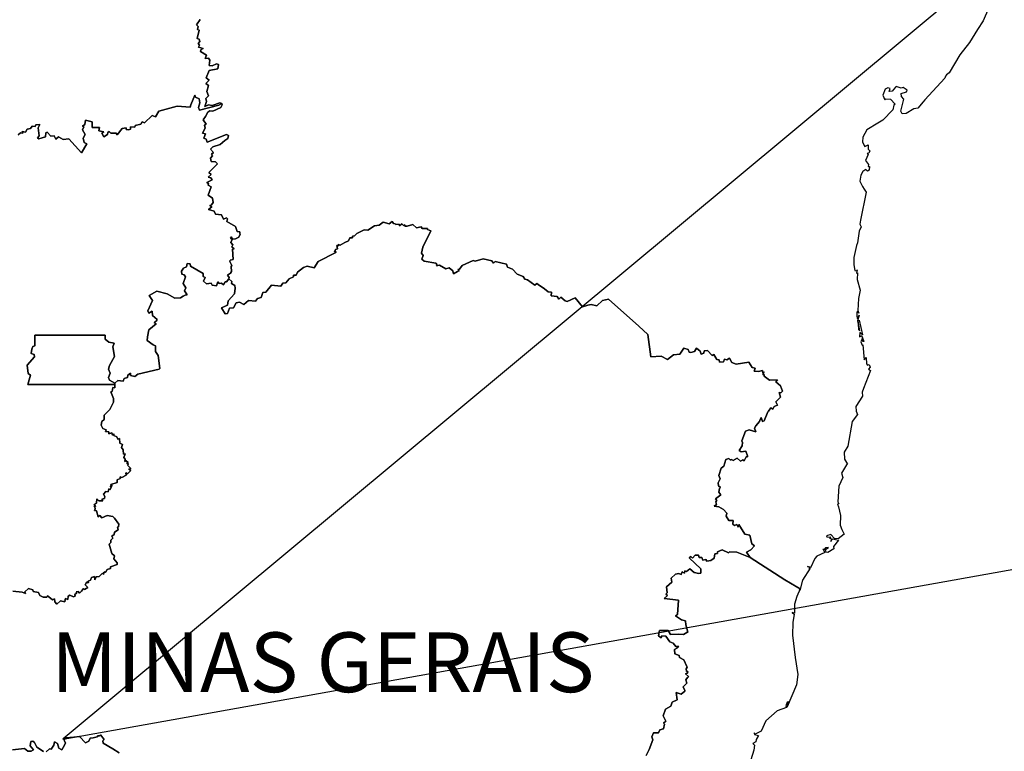
# Model space of a CAD drawing. Units: feet. Extents: x -60 to 616, y -96 to 478.
# Drawn here: x 66 to 99, y 379 to 404 of the extents above; entities that cross this region are included whole.
import ezdxf
from ezdxf.enums import TextEntityAlignment as Align

# ---------------------------------------------------------------- set-up
doc = ezdxf.new("R2010")
doc.units = ezdxf.units.FT
doc.header["$LTSCALE"] = 0.25
doc.layers.get('0').update_dxf_attribs({"linetype": 'CONTINUOUS'})
doc.layers.add('G-09', color=251, linetype='CONTINUOUS')
doc.styles.add('ARIAL', font='ARIAL.TTF')

# ---------------------------------------------------------------- blocks, each defined once
blk = doc.blocks.new('mapa-brasil')
at = {"color": 7, "linetype": 'Continuous'}
for points in [[(7.075963, 21.757379), (7.034296, 21.698514), (7.053628, 21.67905), (7.046184, 21.647063), (7.064019, 21.640583), (7.041158, 21.544979), (7.06352, 21.539057), (7.072547, 21.513663), (7.051102, 21.490618), (7.066046, 21.47214), (7.057157, 21.450773), (7.108741, 21.43532), (7.081462, 21.420703), (7.079214, 21.402262), (7.146211, 21.360531), (7.131185, 21.322978), (7.167214, 21.326188), (7.18188, 21.306713), (7.177297, 21.244585), (7.208547, 21.241519), (7.255965, 21.263853), (7.278382, 21.255582), (7.27149, 21.210266), (7.175795, 21.191588), (7.141072, 21.10682), (7.176047, 21.08122), (7.138906, 21.04604), (7.16724, 21.021906), (7.148907, 20.954328), (7.169853, 20.907171), (7.139102, 20.878499), (7.145964, 20.843638), (7.127379, 20.788979), (7.166576, 20.806663), (7.209545, 20.797615), (7.293213, 20.829474), (7.318018, 20.821079), (7.283105, 20.801818), (7.067877, 20.747487), (7.05513, 20.775667), (7.071462, 20.830018), (7.065794, 20.874518), (7.023879, 20.893063), (7.014574, 20.915547), (6.972655, 20.808404), (6.962876, 20.782351), (6.819156, 20.791365), (6.612457, 20.736376), (6.577596, 20.671534), (6.541124, 20.686594), (6.453289, 20.607272), (6.429539, 20.616549), (6.412763, 20.593066), (6.351066, 20.57685), (6.344816, 20.556424), (6.299568, 20.560341), (6.297207, 20.535952), (6.279121, 20.528874), (6.248956, 20.533155), (6.248565, 20.550913), (6.203929, 20.544522), (6.15001, 20.473938), (6.137067, 20.490093), (6.079731, 20.490008), (6.060564, 20.510124), (6.044175, 20.498274), (6.039731, 20.476327), (5.999622, 20.450332), (5.977066, 20.489468), (6.000121, 20.505782), (5.945676, 20.517604), (5.953285, 20.553694), (5.869092, 20.554613), (5.869704, 20.616172), (5.796452, 20.635116), (5.787646, 20.588986), (5.762172, 20.570539), (5.776812, 20.560968), (5.763257, 20.529435), (5.791673, 20.475632), (5.76995, 20.43499), (5.782034, 20.387592), (5.809425, 20.371178), (5.753175, 20.27113), (5.610952, 20.426243), (5.54859, 20.418328), (5.496285, 20.448118), (5.465838, 20.423579), (5.447365, 20.460157), (5.409587, 20.45901), (5.3697, 20.503443), (5.353033, 20.495891), (5.349144, 20.450059), (5.274616, 20.428312), (5.262338, 20.439504), (5.278418, 20.459646), (5.266391, 20.548849), (5.285502, 20.58683), (5.243336, 20.585183), (5.236309, 20.565822), (5.20028, 20.57068), (5.181282, 20.541855), (5.144251, 20.534852), (5.125058, 20.503402), (5.090032, 20.510444), (5.095223, 20.491755), (5.071281, 20.49621), (5.046472, 20.472766)], [(15.917006, 21.996858), (15.80967, 21.743134), (15.746059, 21.647155), (15.657282, 21.502265), (15.551196, 21.364467), (15.430223, 21.162634), (15.399749, 21.142816), (15.387666, 21.126637), (15.382614, 21.103939), (15.157558, 20.860879), (15.13899, 20.841943), (15.080011, 20.769537), (15.035971, 20.761587), (14.950001, 20.708737), (14.906281, 20.707867), (14.893091, 20.734397), (14.924001, 20.868467), (14.897141, 20.898277), (14.895211, 20.934267), (14.952661, 20.952017), (14.960801, 20.969037), (14.918431, 20.999177), (14.895341, 20.993817), (14.839831, 21.012887), (14.831975, 21.005427), (14.796411, 20.958327), (14.762831, 20.954507), (14.772331, 20.990787), (14.74721, 20.997587), (14.716901, 20.979857), (14.689721, 20.915497), (14.711211, 20.863727), (14.725455, 20.872697), (14.777201, 20.870137), (14.827641, 20.813087), (14.813251, 20.803697), (14.803121, 20.751257), (14.690581, 20.635937), (14.635633, 20.601321), (14.510133, 20.52661), (14.465493, 20.446918), (14.464021, 20.394428), (14.482828, 20.352715), (14.489135, 20.343297), (14.52591, 20.360965), (14.527021, 20.312398), (14.543631, 20.294258), (14.535663, 20.268811), (14.514135, 20.26265), (14.527798, 20.253642), (14.496604, 20.18721), (14.529773, 20.140438), (14.526131, 20.117174), (14.542716, 20.117971), (14.539413, 20.079504), (14.518909, 20.065423), (14.501522, 20.08397), (14.466326, 20.061573), (14.443882, 20.023909), (14.43202, 19.955361), (14.462715, 19.895927), (14.480467, 19.866922), (14.503662, 19.831972), (14.441408, 19.520125), (14.435245, 19.47521), (14.450189, 19.44449), (14.425354, 19.397993), (14.415801, 19.31857), (14.407077, 19.267003), (14.396577, 19.237384), (14.367241, 19.102846), (14.366521, 19.023537), (14.378604, 18.960647), (14.399494, 18.954392), (14.405523, 18.967697), (14.395662, 18.930583), (14.40738, 18.932759), (14.405297, 18.859044), (14.435766, 18.738474), (14.420778, 18.647033), (14.410751, 18.512537), (14.421581, 18.481667), (14.401881, 18.498147), (14.401011, 18.449277), (14.407961, 18.423667), (14.425561, 18.460917), (14.407541, 18.397937), (14.416091, 18.360547), (14.419091, 18.301487), (14.434811, 18.286257), (14.416311, 18.398557), (14.427121, 18.405427), (14.464111, 18.241777), (14.435381, 18.266527), (14.430801, 18.219467), (14.453331, 18.232427), (14.463046, 18.208866), (14.446811, 18.164747), (14.458871, 18.125657), (14.468071, 18.130837), (14.484051, 17.964177), (14.502791, 17.988797), (14.509511, 17.917627), (14.520821, 17.902927), (14.536631, 17.910877), (14.547371, 17.880507), (14.529631, 17.859617), (14.551731, 17.843507), (14.476001, 17.642287), (14.459661, 17.599867), (14.464251, 17.555557), (14.390891, 17.440527), (14.39482, 17.388968), (14.408751, 17.352137), (14.348311, 17.273017), (14.300651, 17.001177), (14.257861, 16.930647), (14.262431, 16.852697), (14.283991, 16.817037), (14.297991, 16.811297), (14.228651, 16.696907), (14.242661, 16.648667), (14.198761, 16.553397), (14.186841, 16.379247), (14.197901, 16.355957), (14.184461, 16.350927), (14.195031, 16.322617), (14.218811, 16.226097), (14.213691, 16.116397), (14.232221, 16.069237), (14.260111, 16.018267), (14.191141, 15.967057), (14.152451, 15.969697), (14.111141, 16.013477), (14.061531, 16.000277), (14.065921, 15.986517), (14.111581, 15.985317), (14.097061, 15.972707), (14.117421, 15.966997), (14.111871, 15.934467), (14.130671, 15.964437), (14.195011, 15.950027), (14.141583, 15.880009), (14.143971, 15.855927), (14.078241, 15.814437), (14.058171, 15.815297), (14.052621, 15.847747), (14.083501, 15.869757), (14.052541, 15.866457), (14.031781, 15.841397), (14.020901, 15.853077), (14.043691, 15.813247), (13.952601, 15.771907), (13.932121, 15.744637), (13.88324, 15.643527), (13.870879, 15.6479), (13.870961, 15.648591), (13.84949, 15.655466), (13.870879, 15.6479), (13.868739, 15.629752), (13.880519, 15.637579), (13.795848, 15.503765), (13.762987, 15.389439), (13.760405, 15.413246), (13.59832, 15.50995), (13.209788, 15.758444), (13.168594, 15.816831), (13.219485, 15.843058), (13.258014, 15.8873), (13.227818, 15.910196), (13.208204, 16.00479), (13.151845, 16.015964), (13.084731, 16.125689), (13.077483, 16.094586), (13.060178, 16.1264), (13.035316, 16.113239), (13.017677, 16.128755), (13.021484, 16.170618), (12.972482, 16.169564), (12.943063, 16.219062), (12.949148, 16.250357), (12.912507, 16.292049), (12.862064, 16.322966), (12.80923, 16.331835), (12.833648, 16.349722), (12.826452, 16.379882), (12.839425, 16.393374), (12.823119, 16.411882), (12.884399, 16.455145), (12.859898, 16.487481), (12.869981, 16.527517), (12.87976, 16.539704), (12.857537, 16.558523), (12.853536, 16.589145), (12.874955, 16.633998), (12.86048, 16.672971), (12.886704, 16.754675), (12.915815, 16.775277), (12.940094, 16.852409), (12.97226, 16.860417), (12.987873, 16.845333), (12.995147, 16.845673), (12.997456, 16.851323), (13.024592, 16.84018), (13.030373, 16.848508), (13.066259, 16.864778), (13.101454, 16.830472), (13.129371, 16.846611), (13.144176, 16.834403), (13.16612, 16.878547), (13.179983, 16.878581), (13.180318, 16.889826), (13.162067, 16.943526), (13.108538, 16.937587), (13.086649, 16.951593), (13.121984, 17.002644), (13.125096, 17.042074), (13.119011, 17.060219), (13.15665, 17.16545), (13.198013, 17.180934), (13.273179, 17.15908), (13.257289, 17.20097), (13.273652, 17.225112), (13.316347, 17.273267), (13.318873, 17.286079), (13.334429, 17.318029), (13.348179, 17.274875), (13.365653, 17.280504), (13.40693, 17.381496), (13.414595, 17.391046), (13.44104, 17.426127), (13.464764, 17.411277), (13.479903, 17.441002), (13.515516, 17.455014), (13.495624, 17.49308), (13.548762, 17.544176), (13.535182, 17.597289), (13.551627, 17.595111), (13.571349, 17.614134), (13.548654, 17.672629), (13.496457, 17.71511), (13.517013, 17.73888), (13.427707, 17.737019), (13.365957, 17.778652), (13.366014, 17.799091), (13.353318, 17.79793), (13.366096, 17.828977), (13.351235, 17.814766), (13.347151, 17.841747), (13.303708, 17.83153), (13.25679, 17.834705), (13.266039, 17.870489), (13.232067, 17.876351), (13.196151, 17.935253), (13.055286, 17.915336), (13.007122, 17.933148), (12.980537, 17.979195), (12.949009, 17.96309), (12.922898, 17.970784), (12.91387, 17.941345), (12.868149, 17.936237), (12.864729, 17.962934), (12.839035, 17.967123), (12.806148, 18.020632), (12.787203, 18.010007), (12.735813, 18.067113), (12.696672, 18.062385), (12.693061, 18.035946), (12.66448, 18.024776), (12.651368, 18.059495), (12.613117, 18.092519), (12.590118, 18.055629), (12.550143, 18.044285), (12.528893, 18.047684), (12.517869, 18.077866), (12.471032, 18.091093), (12.427087, 18.025663), (12.354586, 18.019568), (12.287641, 17.966845), (12.216755, 18.00169), (12.100947, 17.994179), (12.069614, 18.244183), (11.968225, 18.336698), (11.631442, 18.637753), (11.56172, 18.623679), (11.499249, 18.564211), (11.437218, 18.580233), (11.400829, 18.572328), (11.338302, 18.553306), (11.258831, 18.652901), (11.167354, 18.613679), (11.148327, 18.621481), (11.098634, 18.659795), (11.077245, 18.640648), (11.057688, 18.667515), (10.989189, 18.677543), (10.995357, 18.716135), (10.956242, 18.721815), (10.916771, 18.755694), (10.847187, 18.801827), (10.83105, 18.81453), (10.806744, 18.79383), (10.727993, 18.856027), (10.696214, 18.86143), (10.677021, 18.892436), (10.612767, 18.917458), (10.560075, 18.974148), (10.505101, 18.994715), (10.492544, 19.031234), (10.365768, 19.05829), (10.348212, 19.040579), (10.328181, 19.064918), (10.233458, 19.089221), (10.143822, 19.062735), (10.120931, 19.069106), (9.997263, 19.015812), (9.96932, 18.972959), (9.950904, 18.97095), (9.964098, 18.957015), (9.947202, 18.946655), (9.900764, 18.92355), (9.894983, 18.955345), (9.851541, 18.988037), (9.817153, 18.978956), (9.744982, 19.017446), (9.712291, 19.009312), (9.719899, 19.023837), (9.705902, 19.04069), (9.572954, 19.064551), (9.548622, 19.086302), (9.562094, 19.126024), (9.544928, 19.153669), (9.558288, 19.218317), (9.648927, 19.399634), (9.609842, 19.415818), (9.611899, 19.427218), (9.55176, 19.426716), (9.540206, 19.445566), (9.49001, 19.433751), (9.445787, 19.471301), (9.382757, 19.45406), (9.358759, 19.453185), (9.357705, 19.46821), (9.343868, 19.460774), (9.32487, 19.479738), (9.29984, 19.456782), (9.293286, 19.475685), (9.258815, 19.472197), (9.249231, 19.480621), (9.230868, 19.484377), (9.216176, 19.505849), (9.184648, 19.478725), (9.115671, 19.498497), (9.070563, 19.466035), (9.020172, 19.457254), (8.944976, 19.410329), (8.903005, 19.410724), (8.82142, 19.373409), (8.798559, 19.344376), (8.773282, 19.343086), (8.774115, 19.322484), (8.743811, 19.322173), (8.730864, 19.289056), (8.690364, 19.271453), (8.637838, 19.242261), (8.613892, 19.24865), (8.617195, 19.233938), (8.598918, 19.239019), (8.607807, 19.199463), (8.585476, 19.193936), (8.573362, 19.167319), (8.588254, 19.172533), (8.588779, 19.15801), (8.391833, 19.058357), (8.348443, 18.989595), (8.268555, 19.006459), (8.226584, 18.994109), (8.160972, 18.940022), (8.146471, 18.906359), (8.11572, 18.907478), (8.11575, 18.887595), (8.068193, 18.867147), (8.03236, 18.821341), (7.99811, 18.817557), (7.976166, 18.784577), (7.869689, 18.796016), (7.807358, 18.717298), (7.774606, 18.711779), (7.757384, 18.658289), (7.714467, 18.64564), (7.692522, 18.618506), (7.614188, 18.624651), (7.560911, 18.58003), (7.513436, 18.60547), (7.47841, 18.599314), (7.447659, 18.54288), (7.402633, 18.537022), (7.379546, 18.479652), (7.355076, 18.47416), (7.311438, 18.543641), (7.381743, 18.571155), (7.388466, 18.620767), (7.456661, 18.699951), (7.46591, 18.761771), (7.460411, 18.789716), (7.42377, 18.814813), (7.428327, 18.836478), (7.394577, 18.864174), (7.399521, 18.882169), (7.379325, 18.90747), (7.411825, 18.928156), (7.424825, 18.94639), (7.419243, 19.005003), (7.42877, 19.014634), (7.40627, 19.060826), (7.411187, 19.075513), (7.443271, 19.081865), (7.435853, 19.197339), (7.455077, 19.199999), (7.42788, 19.223041), (7.438492, 19.243452), (7.415771, 19.269386), (7.431326, 19.304309), (7.414577, 19.319861), (7.423158, 19.332609), (7.434799, 19.308622), (7.470298, 19.310403), (7.506409, 19.332323), (7.520021, 19.36387), (7.519326, 19.372312), (7.518575, 19.391643), (7.489495, 19.395065), (7.470992, 19.450382), (7.371131, 19.506316), (7.379577, 19.53401), (7.368661, 19.545285), (7.335935, 19.533355), (7.314021, 19.578475), (7.24652, 19.586989), (7.229962, 19.619223), (7.166381, 19.640881), (7.206407, 19.667345), (7.183742, 19.682304), (7.20224, 19.692826), (7.220548, 19.716848), (7.213434, 19.764793), (7.164184, 19.799532), (7.198521, 19.893178), (7.1626, 19.909996), (7.169575, 19.930269), (7.149714, 19.94235), (7.208573, 19.969384), (7.194992, 19.994014), (7.16527, 19.998517), (7.196576, 20.03069), (7.170882, 20.051643), (7.270296, 20.148502), (7.247827, 20.171275), (7.196659, 20.17594), (7.190825, 20.213316), (7.213573, 20.238339), (7.201906, 20.257419), (7.225656, 20.274214), (7.189879, 20.310575), (7.217796, 20.338137), (7.298131, 20.36362), (7.348743, 20.408465), (7.383687, 20.429651), (7.389994, 20.466174), (7.368296, 20.477563), (7.152769, 20.390951), (7.14349, 20.424224), (7.116241, 20.435673), (7.133572, 20.485168), (7.10102, 20.48931), (7.13135, 20.545243), (7.122353, 20.580869), (7.140326, 20.591533), (7.109492, 20.64057), (7.136242, 20.674906), (7.158798, 20.723945), (7.182353, 20.73897), (7.215769, 20.734429), (7.306351, 20.777387), (7.318938, 20.805438), (7.318018, 20.821079), (7.293213, 20.829474), (7.209545, 20.797615), (7.166576, 20.806663), (7.127379, 20.788979), (7.145964, 20.843638), (7.139102, 20.878499), (7.169853, 20.907171), (7.148907, 20.954328), (7.16724, 21.021906), (7.138906, 21.04604), (7.176047, 21.08122), (7.141072, 21.10682), (7.175795, 21.191588), (7.27149, 21.210266), (7.278382, 21.255582), (7.255965, 21.263853), (7.208547, 21.241519), (7.177297, 21.244585), (7.18188, 21.306713), (7.167214, 21.326188), (7.131185, 21.322978), (7.146211, 21.360531), (7.079214, 21.402262), (7.081462, 21.420703), (7.108741, 21.43532), (7.057157, 21.450773), (7.066046, 21.47214), (7.051102, 21.490618), (7.072547, 21.513663), (7.06352, 21.539057), (7.041158, 21.544979), (7.064019, 21.640583), (7.046184, 21.647063), (7.053628, 21.67905), (7.034296, 21.698514), (7.075963, 21.757379)], [(5.046472, 20.472766), (5.071281, 20.49621), (5.095223, 20.491755), (5.090032, 20.510444), (5.125058, 20.503402), (5.144251, 20.534852), (5.181282, 20.541855), (5.20028, 20.57068), (5.236309, 20.565822), (5.243336, 20.585183), (5.285502, 20.58683), (5.266391, 20.548849), (5.278418, 20.459646), (5.262338, 20.439504), (5.274616, 20.428312), (5.349144, 20.450059), (5.353033, 20.495891), (5.3697, 20.503443), (5.409587, 20.45901), (5.447365, 20.460157), (5.465838, 20.423579), (5.496285, 20.448118), (5.54859, 20.418328), (5.610952, 20.426243), (5.753175, 20.27113), (5.809425, 20.371178), (5.782034, 20.387592), (5.76995, 20.43499), (5.791673, 20.475632), (5.763257, 20.529435), (5.776812, 20.560968), (5.762172, 20.570539), (5.787646, 20.588986), (5.796452, 20.635116), (5.869704, 20.616172), (5.869092, 20.554613), (5.953285, 20.553694), (5.945676, 20.517604), (6.000121, 20.505782), (5.977066, 20.489468), (5.999622, 20.450332), (6.039731, 20.476327), (6.044175, 20.498274), (6.060564, 20.510124), (6.079731, 20.490008), (6.137067, 20.490093), (6.15001, 20.473938), (6.203929, 20.544522), (6.248565, 20.550913), (6.248956, 20.533155), (6.279121, 20.528874), (6.297207, 20.535952), (6.299568, 20.560341), (6.344816, 20.556424), (6.351066, 20.57685), (6.412763, 20.593066), (6.429539, 20.616549), (6.453289, 20.607272), (6.541124, 20.686594), (6.577596, 20.671534), (6.612457, 20.736376), (6.819156, 20.791365), (6.962876, 20.782351), (6.972655, 20.808404), (7.014574, 20.915547), (7.023879, 20.893063), (7.065794, 20.874518), (7.071462, 20.830018), (7.05513, 20.775667), (7.067877, 20.747487), (7.283105, 20.801818), (7.318018, 20.821079), (7.318938, 20.805438), (7.306351, 20.777387), (7.215769, 20.734429), (7.182353, 20.73897), (7.158798, 20.723945), (7.136242, 20.674906), (7.109492, 20.64057), (7.140326, 20.591533), (7.122353, 20.580869), (7.13135, 20.545243), (7.10102, 20.48931), (7.133572, 20.485168), (7.116241, 20.435673), (7.14349, 20.424224), (7.152769, 20.390951), (7.368296, 20.477563), (7.389994, 20.466174), (7.383687, 20.429651), (7.348743, 20.408465), (7.298131, 20.36362), (7.217796, 20.338137), (7.189879, 20.310575), (7.225656, 20.274214), (7.201906, 20.257419), (7.213573, 20.238339), (7.190825, 20.213316), (7.196659, 20.17594), (7.247827, 20.171275), (7.270296, 20.148502), (7.170882, 20.051643), (7.196576, 20.03069), (7.16527, 19.998517), (7.194992, 19.994014), (7.208573, 19.969384), (7.149714, 19.94235), (7.169575, 19.930269), (7.1626, 19.909996), (7.198521, 19.893178), (7.164184, 19.799532), (7.213434, 19.764793), (7.220548, 19.716848), (7.20224, 19.692826), (7.183742, 19.682304), (7.206407, 19.667345), (7.166381, 19.640881), (7.229962, 19.619223), (7.24652, 19.586989), (7.314021, 19.578475), (7.335935, 19.533355), (7.368661, 19.545285), (7.379577, 19.53401), (7.371131, 19.506316), (7.470992, 19.450382), (7.489495, 19.395065), (7.518575, 19.391643), (7.519326, 19.372312), (7.520021, 19.36387), (7.506409, 19.332323), (7.470298, 19.310403), (7.434799, 19.308622), (7.423158, 19.332609), (7.414577, 19.319861), (7.431326, 19.304309), (7.415771, 19.269386), (7.438492, 19.243452), (7.42788, 19.223041), (7.455077, 19.199999), (7.435853, 19.197339), (7.443271, 19.081865), (7.411187, 19.075513), (7.40627, 19.060826), (7.42877, 19.014634), (7.419243, 19.005003), (7.424825, 18.94639), (7.411825, 18.928156), (7.379325, 18.90747), (7.399521, 18.882169), (7.394577, 18.864174), (7.369824, 18.830844), (7.352632, 18.833841), (7.335965, 18.800069), (7.311855, 18.818782), (7.286382, 18.812332), (7.270743, 18.832666), (7.256603, 18.789413), (7.207687, 18.79711), (7.198464, 18.817308), (7.146658, 18.810177), (7.112826, 18.838394), (7.131684, 18.880755), (7.10724, 18.891047), (7.109961, 18.924258), (6.969018, 19.007665), (6.961796, 19.031495), (6.931045, 19.03581), (6.921878, 19.000571), (6.887963, 18.985822), (6.865879, 18.950437), (6.871903, 18.918177), (6.898267, 18.910563), (6.910602, 18.887661), (6.885628, 18.81339), (6.914851, 18.766105), (6.901348, 18.73356), (6.929517, 18.686576), (6.906127, 18.682362), (6.886739, 18.673204), (6.856851, 18.655198), (6.79146, 18.651156), (6.705683, 18.700423), (6.592097, 18.729796), (6.507096, 18.681323), (6.543958, 18.623753), (6.491293, 18.508133), (6.503459, 18.483727), (6.540681, 18.503571), (6.542153, 18.457352), (6.596485, 18.413702), (6.58421, 18.392074), (6.571207, 18.387868), (6.562682, 18.377354), (6.582682, 18.365612), (6.50171, 18.295848), (6.487929, 18.220602), (6.484539, 18.178027), (6.54954, 18.128696), (6.577847, 18.119255), (6.576432, 18.055752), (6.605013, 18.008854), (6.626042, 17.866833), (6.619015, 17.859075), (6.380736, 17.801208), (6.345263, 17.777063), (6.297593, 17.788638), (6.298179, 17.813738), (6.267485, 17.792641), (6.263457, 17.766138), (6.22643, 17.75283), (6.21662, 17.725383), (6.155622, 17.732666), (6.123147, 17.702744), (6.063512, 17.736885), (6.054345, 17.765002), (6.07237, 17.814011), (6.05273, 17.85707), (6.062231, 17.897375), (6.11951, 17.998473), (6.099037, 18.108919), (6.115179, 18.149291), (6.057926, 18.161002), (6.014427, 18.192003), (6.014813, 18.238514), (5.936202, 18.238533), (5.378923, 18.238667), (5.231613, 18.238656), (5.231838, 18.116963), (5.208171, 18.111032), (5.197255, 18.079773), (5.190809, 18.03293), (5.224668, 18.020485), (5.226087, 17.997379), (5.145779, 17.902117), (5.155392, 17.808283), (5.181031, 17.792374), (5.153031, 17.687274), (5.345476, 17.68706), (5.748756, 17.688235), (6.124675, 17.68829), (6.122926, 17.651431), (6.101203, 17.652229), (6.094397, 17.610343), (6.079427, 17.605993), (6.11004, 17.530047), (6.106706, 17.490073), (6.067453, 17.406777), (6.006011, 17.344048), (6.003815, 17.295151), (5.978342, 17.273228), (5.972482, 17.232842), (5.988455, 17.197239), (6.027092, 17.18233), (6.019288, 17.162933), (6.054788, 17.159314), (6.055482, 17.137955), (6.089844, 17.146386), (6.096815, 17.121919), (6.11362, 17.135264), (6.110899, 17.120157), (6.145648, 17.104763), (6.154927, 17.078775), (6.173899, 17.083282), (6.180678, 17.033326), (6.208678, 17.016196), (6.196178, 16.983434), (6.214928, 16.95876), (6.219259, 16.910825), (6.238652, 16.913595), (6.222818, 16.873331), (6.238982, 16.855709), (6.234177, 16.829708), (6.251234, 16.836492), (6.272094, 16.818228), (6.257788, 16.805933), (6.275232, 16.797405), (6.265566, 16.786186), (6.302263, 16.748507), (6.281039, 16.741472), (6.300401, 16.728386), (6.265206, 16.691316), (6.247706, 16.70286), (6.250067, 16.674871), (6.201399, 16.648985), (6.184428, 16.657054), (6.183981, 16.640265), (6.150205, 16.623928), (6.150287, 16.595587), (6.080178, 16.572329), (6.091984, 16.551437), (6.069592, 16.553148), (6.082453, 16.537398), (6.06951, 16.516098), (6.056176, 16.52167), (6.047926, 16.491017), (6.024345, 16.492864), (5.997704, 16.4626), (6.012621, 16.43935), (6.009067, 16.41533), (5.977287, 16.409083), (5.990594, 16.390436), (5.944205, 16.389311), (5.920954, 16.413244), (5.917621, 16.362774), (5.894877, 16.35083), (5.908341, 16.326454), (5.894396, 16.329519), (5.904982, 16.309084), (5.904843, 16.298454), (5.895424, 16.281693), (5.917868, 16.278012), (5.936536, 16.212436), (5.954453, 16.227486), (5.977204, 16.200426), (6.036675, 16.226692), (6.100092, 16.215098), (6.119037, 16.195392), (6.16665, 16.127817), (6.163899, 16.101105), (6.153425, 16.094597), (6.162232, 16.064363), (6.118482, 16.039805), (6.114315, 16.012185), (6.089428, 15.994363), (6.099454, 15.972196), (6.077678, 15.951282), (6.080122, 15.923682), (6.05915, 15.907824), (6.091567, 15.801411), (6.118317, 15.775592), (6.112982, 15.742783), (6.148287, 15.697755), (6.148955, 15.680585), (6.074371, 15.653796), (6.076289, 15.63366), (6.038372, 15.622585), (6.024175, 15.59729), (6.019761, 15.591115), (6.013815, 15.598113), (5.996788, 15.586837), (6.002122, 15.573004), (5.980924, 15.579643), (5.94723, 15.545287), (5.916566, 15.542437), (5.898423, 15.508112), (5.895923, 15.543943), (5.864591, 15.534951), (5.850368, 15.503709), (5.824729, 15.491877), (5.828952, 15.480176), (5.819451, 15.474523), (5.811287, 15.485716), (5.793397, 15.451137), (5.820784, 15.423448), (5.785979, 15.398587), (5.77459, 15.411011), (5.752784, 15.382425), (5.727923, 15.358747), (5.715314, 15.376722), (5.69159, 15.374975), (5.698869, 15.362916), (5.675036, 15.342262), (5.685366, 15.328883), (5.662007, 15.320324), (5.62159, 15.338701), (5.600977, 15.324756), (5.600227, 15.289028), (5.571728, 15.298644), (5.567618, 15.289395), (5.563976, 15.264415), (5.517895, 15.272236), (5.477226, 15.238529), (5.452951, 15.262848), (5.451254, 15.295953), (5.427434, 15.28372), (5.404157, 15.303901), (5.371423, 15.328538), (5.365672, 15.314152), (5.324087, 15.313597), (5.288171, 15.331915), (5.273254, 15.368328), (5.210532, 15.379774), (5.208448, 15.394891), (5.161308, 15.412812), (5.117419, 15.37514), (5.127475, 15.355691), (5.090474, 15.369053), (4.986502, 15.383506)], [(6.17037, 13.578908), (6.100786, 13.624564), (5.993455, 13.687724), (5.987925, 13.710856), (6.005759, 13.727814), (5.963871, 13.777395), (5.95098, 13.769815), (5.934426, 13.76718), (5.925229, 13.756403), (5.882898, 13.744977), (5.848341, 13.74215), (5.833258, 13.707021), (5.797398, 13.689565), (5.727923, 13.758906), (5.66748, 13.75312), (5.572423, 13.745887), (5.556172, 13.715696), (5.573173, 13.688885), (5.562366, 13.662729), (5.532839, 13.613088), (5.49806, 13.630964), (5.483867, 13.682874), (5.450729, 13.70226), (5.442422, 13.665828), (5.412304, 13.618655), (5.393966, 13.621819), (5.355398, 13.590382)], [(5.326865, 13.592392), (5.253392, 13.642752), (5.228752, 13.693345), (5.208505, 13.7095), (5.185171, 13.704927), (5.180449, 13.655235), (5.214421, 13.613525), (5.190835, 13.598624), (5.151226, 13.598611), (5.113782, 13.625617), (4.981003, 13.613147)], [(4.986502, 15.383506), (5.090474, 15.369053), (5.127475, 15.355691), (5.117419, 15.37514), (5.161308, 15.412812), (5.208448, 15.394891), (5.210532, 15.379774), (5.273254, 15.368328), (5.288171, 15.331915), (5.324087, 15.313597), (5.365672, 15.314152), (5.371423, 15.328538), (5.404157, 15.303901), (5.427434, 15.28372), (5.451254, 15.295953), (5.452951, 15.262848), (5.477226, 15.238529), (5.517895, 15.272236), (5.563976, 15.264415), (5.567618, 15.289395), (5.571728, 15.298644), (5.600227, 15.289028), (5.600977, 15.324756), (5.62159, 15.338701), (5.662007, 15.320324), (5.685366, 15.328883), (5.675036, 15.342262), (5.698869, 15.362916), (5.69159, 15.374975), (5.715314, 15.376722), (5.727923, 15.358747), (5.752784, 15.382425), (5.77459, 15.411011), (5.785979, 15.398587), (5.820784, 15.423448), (5.793397, 15.451137), (5.811287, 15.485716), (5.819451, 15.474523), (5.828952, 15.480176), (5.824729, 15.491877), (5.850368, 15.503709), (5.864591, 15.534951), (5.895923, 15.543943), (5.898423, 15.508112), (5.916566, 15.542437), (5.94723, 15.545287), (5.980924, 15.579643), (6.002122, 15.573004), (5.996788, 15.586837), (6.013815, 15.598113), (6.019761, 15.591115), (6.024175, 15.59729), (6.038372, 15.622585), (6.076289, 15.63366), (6.074371, 15.653796), (6.148955, 15.680585), (6.148287, 15.697755), (6.112982, 15.742783), (6.118317, 15.775592), (6.091567, 15.801411), (6.05915, 15.907824), (6.080122, 15.923682), (6.077678, 15.951282), (6.099454, 15.972196), (6.089428, 15.994363), (6.114315, 16.012185), (6.118482, 16.039805), (6.162232, 16.064363), (6.153425, 16.094597), (6.163899, 16.101105), (6.16665, 16.127817), (6.119037, 16.195392), (6.100092, 16.215098), (6.036675, 16.226692), (5.977204, 16.200426), (5.954453, 16.227486), (5.936536, 16.212436), (5.917868, 16.278012), (5.895424, 16.281693), (5.904843, 16.298454), (5.904982, 16.309084), (5.894396, 16.329519), (5.908341, 16.326454), (5.893341, 16.350024), (5.917621, 16.362774), (5.920954, 16.413244), (5.944205, 16.389311), (5.990594, 16.390436), (5.977287, 16.409083), (6.009067, 16.41533), (6.012621, 16.43935), (5.997704, 16.4626), (6.024345, 16.492864), (6.047926, 16.491017), (6.056176, 16.52167), (6.06951, 16.516098), (6.082453, 16.537398), (6.069592, 16.553148), (6.091984, 16.551437), (6.080178, 16.572329), (6.150287, 16.595587), (6.150205, 16.623928), (6.183981, 16.640265), (6.184428, 16.657054), (6.201399, 16.648985), (6.250067, 16.674871), (6.247706, 16.70286), (6.265206, 16.691316), (6.300401, 16.728386), (6.281039, 16.741472), (6.302263, 16.748507), (6.265566, 16.786186), (6.275232, 16.797405), (6.257788, 16.805933), (6.272094, 16.818228), (6.251234, 16.836492), (6.234177, 16.829708), (6.238982, 16.855709), (6.222818, 16.873331), (6.238652, 16.913595), (6.219259, 16.910825), (6.214928, 16.95876), (6.196178, 16.983434), (6.208678, 17.016196), (6.180678, 17.033326), (6.173899, 17.083282), (6.154927, 17.078775), (6.145648, 17.104763), (6.110899, 17.120157), (6.11362, 17.135264), (6.096815, 17.121919), (6.089844, 17.146386), (6.055482, 17.137955), (6.054788, 17.159314), (6.019288, 17.162933), (6.027092, 17.18233), (5.988455, 17.197239), (5.972482, 17.232842), (5.978342, 17.273228), (6.003815, 17.295151), (6.006011, 17.344048), (6.067453, 17.406777), (6.106706, 17.490073), (6.11004, 17.530047), (6.079427, 17.605993), (6.094397, 17.610343), (6.101203, 17.652229), (6.122926, 17.651431), (6.124675, 17.68829), (6.123147, 17.702744), (6.155622, 17.732666), (6.21662, 17.725383), (6.22643, 17.75283), (6.263457, 17.766138), (6.267485, 17.792641), (6.298179, 17.813738), (6.297593, 17.788638), (6.345263, 17.777063), (6.380736, 17.801208), (6.619015, 17.859075), (6.626042, 17.866833), (6.605013, 18.008854), (6.576432, 18.055752), (6.577847, 18.119255), (6.54954, 18.128696), (6.484539, 18.178027), (6.487929, 18.220602), (6.50171, 18.295848), (6.582682, 18.365612), (6.562682, 18.377354), (6.571207, 18.387868), (6.58421, 18.392074), (6.596485, 18.413702), (6.542153, 18.457352), (6.540681, 18.503571), (6.503459, 18.483727), (6.491293, 18.508133), (6.543958, 18.623753), (6.507096, 18.681323), (6.592097, 18.729796), (6.705683, 18.700423), (6.79146, 18.651156), (6.856851, 18.655198), (6.886739, 18.673204), (6.906127, 18.682362), (6.929517, 18.686576), (6.901348, 18.73356), (6.914851, 18.766105), (6.885628, 18.81339), (6.910602, 18.887661), (6.898267, 18.910563), (6.871903, 18.918177), (6.865879, 18.950437), (6.887963, 18.985822), (6.921878, 19.000571), (6.931045, 19.03581), (6.961796, 19.031495), (6.969018, 19.007665), (7.109961, 18.924258), (7.10724, 18.891047), (7.131684, 18.880755), (7.112826, 18.838394), (7.146658, 18.810177), (7.198464, 18.817308), (7.207687, 18.79711), (7.256603, 18.789413), (7.270743, 18.832666), (7.286382, 18.812332), (7.311855, 18.818782), (7.335965, 18.800069), (7.352632, 18.833841), (7.369824, 18.830844), (7.394577, 18.864174), (7.428327, 18.836478), (7.42377, 18.814813), (7.460411, 18.789716), (7.46591, 18.761771), (7.456661, 18.699951), (7.388466, 18.620767), (7.381743, 18.571155), (7.311438, 18.543641), (7.355076, 18.47416), (7.379546, 18.479652), (7.402633, 18.537022), (7.447659, 18.54288), (7.47841, 18.599314), (7.513436, 18.60547), (7.560911, 18.58003), (7.614188, 18.624651), (7.692522, 18.618506), (7.714467, 18.64564), (7.757384, 18.658289), (7.774606, 18.711779), (7.807358, 18.717298), (7.869689, 18.796016), (7.976166, 18.784577), (7.99811, 18.817557), (8.03236, 18.821341), (8.068193, 18.867147), (8.11575, 18.887595), (8.11572, 18.907478), (8.146471, 18.906359), (8.160972, 18.940022), (8.226584, 18.994109), (8.268555, 19.006459), (8.348443, 18.989595), (8.391833, 19.058357), (8.588779, 19.15801), (8.588254, 19.172533), (8.573362, 19.167319), (8.585476, 19.193936), (8.607807, 19.199463), (8.598918, 19.239019), (8.617195, 19.233938), (8.613892, 19.24865), (8.637838, 19.242261), (8.690364, 19.271453), (8.730864, 19.289056), (8.743811, 19.322173), (8.774115, 19.322484), (8.773282, 19.343086), (8.798559, 19.344376), (8.82142, 19.373409), (8.903005, 19.410724), (8.944976, 19.410329), (9.020172, 19.457254), (9.070563, 19.466035), (9.115671, 19.498497), (9.184648, 19.478725), (9.216176, 19.505849), (9.230868, 19.484377), (9.249231, 19.480621), (9.258815, 19.472197), (9.293286, 19.475685), (9.29984, 19.456782), (9.32487, 19.479738), (9.343868, 19.460774), (9.357705, 19.46821), (9.358759, 19.453185), (9.382757, 19.45406), (9.445787, 19.471301), (9.49001, 19.433751), (9.540206, 19.445566), (9.55176, 19.426716), (9.611899, 19.427218), (9.609842, 19.415818), (9.648927, 19.399634), (9.558288, 19.218317), (9.544928, 19.153669), (9.562094, 19.126024), (9.548622, 19.086302), (9.572954, 19.064551), (9.705902, 19.04069), (9.719899, 19.023837), (9.712291, 19.009312), (9.744982, 19.017446), (9.817153, 18.978956), (9.851541, 18.988037), (9.894983, 18.955345), (9.900764, 18.92355), (9.947202, 18.946655), (9.964098, 18.957015), (9.950904, 18.97095), (9.96932, 18.972959), (9.997263, 19.015812), (10.120931, 19.069106), (10.143822, 19.062735), (10.233458, 19.089221), (10.328181, 19.064918), (10.348212, 19.040579), (10.365768, 19.05829), (10.492544, 19.031234), (10.505101, 18.994715), (10.560075, 18.974148), (10.612767, 18.917458), (10.677021, 18.892436), (10.696214, 18.86143), (10.727993, 18.856027), (10.806744, 18.79383), (10.83105, 18.81453), (10.847187, 18.801827), (10.916771, 18.755694), (10.956242, 18.721815), (10.995357, 18.716135), (10.989189, 18.677543), (11.057688, 18.667515), (11.077245, 18.640648), (11.098634, 18.659795), (11.148327, 18.621481), (11.167354, 18.613679), (11.258831, 18.652901), (11.338302, 18.553306), (11.400829, 18.572328), (11.437218, 18.580233), (11.499249, 18.564211), (11.56172, 18.623679), (11.631442, 18.637753), (11.968225, 18.336698), (12.069614, 18.244183), (12.100947, 17.994179), (12.216755, 18.00169), (12.287641, 17.966845), (12.354586, 18.019568), (12.427087, 18.025663), (12.471032, 18.091093), (12.517869, 18.077866), (12.528893, 18.047684), (12.550143, 18.044285), (12.590118, 18.055629), (12.613117, 18.092519), (12.651368, 18.059495), (12.66448, 18.024776), (12.693061, 18.035946), (12.696672, 18.062385), (12.735813, 18.067113), (12.787203, 18.010007), (12.806148, 18.020632), (12.839035, 17.967123), (12.864729, 17.962934), (12.868149, 17.936237), (12.91387, 17.941345), (12.922898, 17.970784), (12.949009, 17.96309), (12.980537, 17.979195), (13.007122, 17.933148), (13.055286, 17.915336), (13.196151, 17.935253), (13.232067, 17.876351), (13.266039, 17.870489), (13.25679, 17.834705), (13.303708, 17.83153), (13.347151, 17.841747), (13.351235, 17.814766), (13.366096, 17.828977), (13.353318, 17.79793), (13.366014, 17.799091), (13.365957, 17.778652), (13.427707, 17.737019), (13.517013, 17.73888), (13.496457, 17.71511), (13.548654, 17.672629), (13.571349, 17.614134), (13.551627, 17.595111), (13.535182, 17.597289), (13.548762, 17.544176), (13.495624, 17.49308), (13.515516, 17.455014), (13.479903, 17.441002), (13.464764, 17.411277), (13.44104, 17.426127), (13.414595, 17.391046), (13.40693, 17.381496), (13.365653, 17.280504), (13.348179, 17.274875), (13.334429, 17.318029), (13.318873, 17.286079), (13.316347, 17.273267), (13.273652, 17.225112), (13.257289, 17.20097), (13.273179, 17.15908), (13.198013, 17.180934), (13.15665, 17.16545), (13.119011, 17.060219), (13.125096, 17.042074), (13.121984, 17.002644), (13.086649, 16.951593), (13.108538, 16.937587), (13.162067, 16.943526), (13.180318, 16.889826), (13.179983, 16.878581), (13.16612, 16.878547), (13.144176, 16.834403), (13.129371, 16.846611), (13.101454, 16.830472), (13.066259, 16.864778), (13.030373, 16.848508), (13.024592, 16.84018), (12.997456, 16.851323), (12.995147, 16.845673), (12.987873, 16.845333), (12.97226, 16.860417), (12.940094, 16.852409), (12.915815, 16.775277), (12.886704, 16.754675), (12.86048, 16.672971), (12.874955, 16.633998), (12.853536, 16.589145), (12.857537, 16.558523), (12.87976, 16.539704), (12.869981, 16.527517), (12.859898, 16.487481), (12.884399, 16.455145), (12.823119, 16.411882), (12.839425, 16.393374), (12.826452, 16.379882), (12.833648, 16.349722), (12.80923, 16.331835), (12.862064, 16.322966), (12.912507, 16.292049), (12.949148, 16.250357), (12.943063, 16.219062), (12.972482, 16.169564), (13.021484, 16.170618), (13.017677, 16.128755), (13.035316, 16.113239), (13.060178, 16.1264), (13.077483, 16.094586), (13.084731, 16.125689), (13.151845, 16.015964), (13.208204, 16.00479), (13.227818, 15.910196), (13.258014, 15.8873), (13.219485, 15.843058), (13.168594, 15.816831), (13.209788, 15.758444), (13.062786, 15.815206), (12.980815, 15.820414), (12.96901, 15.809059), (12.896813, 15.844595), (12.846869, 15.821623), (12.846509, 15.80148), (12.814703, 15.797103), (12.807841, 15.749586), (12.770813, 15.725636), (12.727315, 15.71503), (12.716785, 15.734108), (12.680674, 15.729086), (12.669953, 15.75773), (12.642314, 15.757508), (12.633703, 15.781864), (12.596533, 15.78275), (12.569006, 15.750536), (12.549423, 15.7683), (12.528841, 15.751877), (12.660231, 15.630199), (12.660648, 15.582918), (12.638395, 15.57869), (12.587257, 15.588893), (12.539119, 15.629807), (12.500785, 15.602457), (12.482144, 15.609559), (12.478007, 15.584393), (12.453506, 15.597535), (12.442478, 15.56802), (12.415589, 15.580707), (12.37634, 15.571801), (12.327698, 15.525571), (12.335671, 15.483275), (12.275367, 15.430286), (12.286391, 15.363589), (12.270171, 15.347829), (12.288392, 15.332386), (12.250058, 15.299623), (12.411479, 15.280241), (12.399118, 15.121386), (12.379226, 15.107651), (12.443007, 15.060947), (12.488476, 15.051735), (12.491866, 15.005534), (12.515369, 14.923309), (12.504062, 14.919269), (12.468229, 14.897675), (12.405715, 14.901905), (12.321643, 14.899909), (12.296756, 14.943852), (12.199394, 14.941599), (12.189255, 14.884353), (12.217363, 14.86121), (12.224116, 14.883875), (12.269143, 14.879134), (12.314087, 14.816679), (12.35295, 14.8005), (12.382199, 14.763011), (12.415229, 14.764213), (12.399921, 14.747998), (12.366062, 14.732722), (12.371144, 14.682674), (12.419535, 14.663051), (12.422061, 14.640367), (12.469118, 14.616864), (12.502591, 14.540991), (12.509479, 14.53476), (12.496866, 14.51534), (12.499896, 14.487314), (12.513394, 14.485684), (12.511784, 14.466743), (12.487699, 14.458215), (12.524449, 14.430039), (12.517782, 14.420803), (12.509978, 14.418674), (12.493672, 14.392784), (12.503702, 14.356962), (12.463923, 14.313699), (12.480811, 14.272655), (12.481896, 14.264841), (12.439478, 14.231368), (12.38634, 14.251132), (12.395867, 14.169367), (12.341253, 14.142505), (12.323727, 14.099564), (12.264533, 14.067187), (12.241031, 13.99294), (12.258088, 13.955697), (12.268088, 13.932598), (12.245558, 13.910539), (12.256447, 13.899503), (12.244533, 13.847229), (12.204307, 13.834195), (12.187671, 13.80151), (12.13264, 13.801725), (12.112753, 13.75822), (12.123864, 13.725192), (12.084306, 13.614629), (12.050139, 13.550123)], [(12.050139, 13.550123), (12.084306, 13.614629), (12.123864, 13.725192), (12.112753, 13.75822), (12.13264, 13.801725), (12.187671, 13.80151), (12.204307, 13.834195), (12.244533, 13.847229), (12.256447, 13.899503), (12.245558, 13.910539), (12.268088, 13.932598), (12.258088, 13.955697), (12.241031, 13.99294), (12.264533, 14.067187), (12.323727, 14.099564), (12.341253, 14.142505), (12.395867, 14.169367), (12.38634, 14.251132), (12.439478, 14.231368), (12.481896, 14.264841), (12.480811, 14.272655), (12.463923, 14.313699), (12.503702, 14.356962), (12.493672, 14.392784), (12.509978, 14.418674), (12.517782, 14.420803), (12.524449, 14.430039), (12.487699, 14.458215), (12.511784, 14.466743), (12.513394, 14.485684), (12.499896, 14.487314), (12.496866, 14.51534), (12.509479, 14.53476), (12.502591, 14.540991), (12.469118, 14.616864), (12.422061, 14.640367), (12.419535, 14.663051), (12.371144, 14.682674), (12.366062, 14.732722), (12.399921, 14.747998), (12.415229, 14.764213), (12.382199, 14.763011), (12.35295, 14.8005), (12.314087, 14.816679), (12.269143, 14.879134), (12.224116, 14.883875), (12.217363, 14.86121), (12.189255, 14.884353), (12.199394, 14.941599), (12.296756, 14.943852), (12.321643, 14.899909), (12.405715, 14.901905), (12.468229, 14.897675), (12.504062, 14.919269), (12.515369, 14.923309), (12.491866, 15.005534), (12.488476, 15.051735), (12.443007, 15.060947), (12.379226, 15.107651), (12.399118, 15.121386), (12.411479, 15.280241), (12.250058, 15.299623), (12.288392, 15.332386), (12.270171, 15.347829), (12.286391, 15.363589), (12.275367, 15.430286), (12.335671, 15.483275), (12.327698, 15.525571), (12.37634, 15.571801), (12.415589, 15.580707), (12.442478, 15.56802), (12.453506, 15.597535), (12.478007, 15.584393), (12.482144, 15.609559), (12.500785, 15.602457), (12.539119, 15.629807), (12.587257, 15.588893), (12.638395, 15.57869), (12.660648, 15.582918), (12.660231, 15.630199), (12.528841, 15.751877), (12.549423, 15.7683), (12.569006, 15.750536), (12.596533, 15.78275), (12.633703, 15.781864), (12.642314, 15.757508), (12.669953, 15.75773), (12.680674, 15.729086), (12.716785, 15.734108), (12.727315, 15.71503), (12.770813, 15.725636), (12.807841, 15.749586), (12.814703, 15.797103), (12.846509, 15.80148), (12.846869, 15.821623), (12.896813, 15.844595), (12.96901, 15.809059), (12.980815, 15.820414), (13.062786, 15.815206), (13.209788, 15.758444), (13.59832, 15.50995), (13.766989, 15.406942), (13.73106, 15.321737), (13.703212, 15.237999), (13.70491, 15.135232), (13.679545, 15.142076), (13.701641, 15.125284), (13.685435, 15.032733), (13.681758, 14.889459), (13.713178, 14.641486), (13.74218, 14.451446), (13.726008, 14.337413), (13.624501, 14.090703), (13.637652, 14.148633), (13.624579, 14.145293), (13.606562, 14.101059), (13.615126, 14.083893), (13.512004, 14.045937), (13.385237, 13.936502), (13.333209, 13.820048), (13.265544, 13.785078), (13.25521, 13.802543), (13.260249, 13.783591), (13.301846, 13.770125), (13.278239, 13.725607), (13.272719, 13.702436), (13.240748, 13.682983), (13.258795, 13.663634), (13.251716, 13.606689), (13.218938, 13.499745)], [(4.981003, 13.613147), (5.113782, 13.625617), (5.151226, 13.598611), (5.190835, 13.598624), (5.214421, 13.613525), (5.180449, 13.655235), (5.185171, 13.704927), (5.208505, 13.7095), (5.228752, 13.693345), (5.253392, 13.642752), (5.326865, 13.592392)], [(5.355398, 13.590382), (5.393966, 13.621819), (5.412304, 13.618655), (5.442422, 13.665828), (5.450729, 13.70226), (5.483867, 13.682874), (5.49806, 13.630964), (5.532839, 13.613088), (5.562366, 13.662729), (5.573173, 13.688885), (5.556172, 13.715696), (5.572423, 13.745887), (5.66748, 13.75312), (5.727923, 13.758906), (5.797398, 13.689565), (5.833258, 13.707021), (5.848341, 13.74215), (5.882898, 13.744977), (5.925229, 13.756403), (5.934426, 13.76718), (5.95098, 13.769815), (5.963871, 13.777395), (6.005759, 13.727814), (5.987925, 13.710856), (5.993455, 13.687724), (6.100786, 13.624564), (6.17037, 13.578908)]]:
    blk.add_lwpolyline(points, dxfattribs=at)
for points in [[(5.748756, 17.688235), (5.345476, 17.68706), (5.153031, 17.687274), (5.181031, 17.792374), (5.155392, 17.808283), (5.145779, 17.902117), (5.226087, 17.997379), (5.224668, 18.020485), (5.190809, 18.03293), (5.197255, 18.079773), (5.208171, 18.111032), (5.231838, 18.116963), (5.231613, 18.238656), (5.378923, 18.238667), (5.936202, 18.238533), (6.014813, 18.238514), (6.014427, 18.192003), (6.057926, 18.161002), (6.115179, 18.149291), (6.099037, 18.108919), (6.11951, 17.998473), (6.062231, 17.897375), (6.05273, 17.85707), (6.07237, 17.814011), (6.054345, 17.765002), (6.063512, 17.736885), (6.123147, 17.702744), (6.124675, 17.68829)], [(14.463341, 18.209667), (14.46362, 18.207475), (14.463046, 18.208866)], [(14.479841, 18.168137), (14.468871, 18.166177), (14.46362, 18.207475)], [(13.873158, 15.643425), (13.873158, 15.643424), (13.873157, 15.643424)], [(13.878462, 15.645161), (13.878462, 15.64516), (13.878461, 15.64516)]]:
    blk.add_lwpolyline(points, close=True, dxfattribs=at)

msp = doc.modelspace()

# ---------------------------------------------------------------- linework, layer by layer
at = {"color": 7}
msp.add_line((67.229, 379.423), (141.316, 392.669), dxfattribs=at)
msp.add_lwpolyline([(67.229, 379.448), (125.371, 427.861)], dxfattribs=at)
msp.add_circle((67.229, 379.436), 0.0125)

# ---------------------------------------------------------------- block references
at = {"xscale": 3, "yscale": 3, "zscale": 3}
msp.add_blockref('mapa-brasil', (50.583, 338.232), dxfattribs=at)

# ---------------------------------------------------------------- texts
at = {"layer": 'G-09', "color": 7, "style": 'ARIAL'}
msp.add_text('MINAS GERAIS', height=2, dxfattribs=at).set_placement((75.91, 380.998), align=Align.CENTER)

doc.saveas('drawing.dxf')
